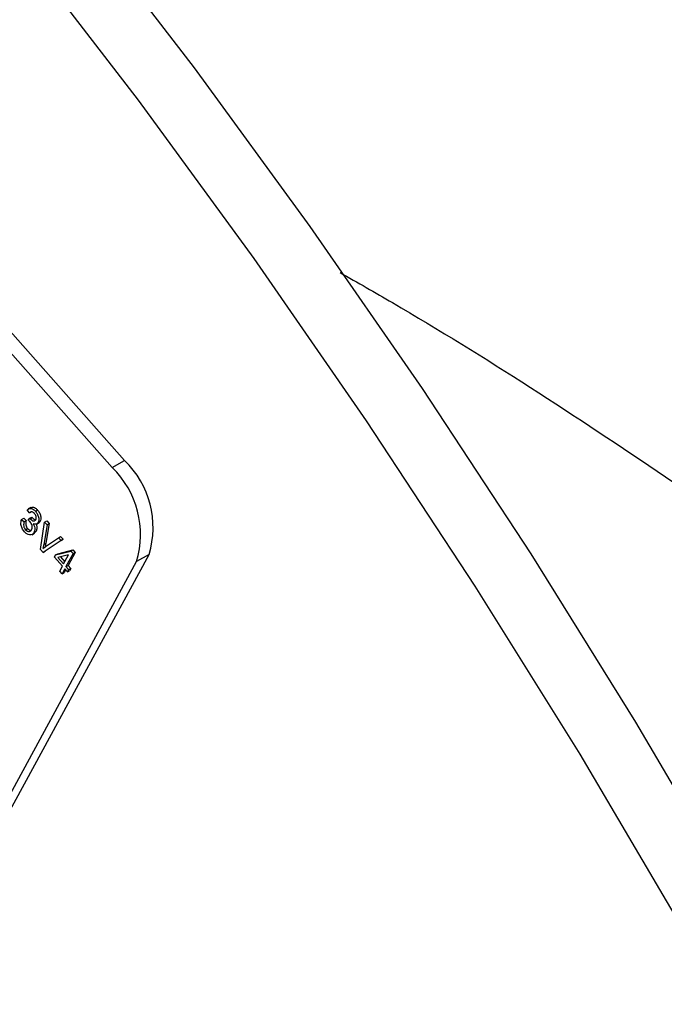
# Model space of a CAD drawing. Units: inches. Extents: x 5 to 105, y 5 to 79.
# Drawn here: x 29 to 30, y 34 to 36 of the extents above; entities that cross this region are included whole.
import ezdxf

# ---------------------------------------------------------------- set-up
doc = ezdxf.new("R2010")
doc.units = ezdxf.units.IN
doc.header["$LTSCALE"] = 10
doc.header["$MEASUREMENT"] = 0

msp = doc.modelspace()

# ---------------------------------------------------------------- linework, layer by layer
at = {"color": 7, "linetype": 'Continuous', "lineweight": 25}
for p, q in [((28.7769624, 35.208864), (27.0225624, 37.1900973)), ((28.7981047, 35.2210692), (27.0437047, 37.2023025)), ((28.7769624, 35.208864), (28.7981047, 35.2210692)), ((28.6360088, 35.1318556), (28.6322278, 35.1368387)), ((28.6384263, 35.1409927), (28.6340071, 35.1384415)), ((28.6360088, 35.1318556), (28.6395444, 35.1338966)), ((28.6462651, 35.1345353), (28.6498007, 35.1365763)), ((28.6225944, 35.1206203), (28.62613, 35.1226614)), ((28.6225944, 35.1206203), (28.626856, 35.1165209)), ((28.62613, 35.1226614), (28.6303916, 35.118562)), ((28.626856, 35.1165209), (28.6303916, 35.118562)), ((28.6339637, 35.1191457), (28.6366439, 35.1225813)), ((28.6366439, 35.1225813), (28.6401795, 35.1246224)), ((28.6366439, 35.1225813), (28.6372224, 35.1218503)), ((28.6372224, 35.1218503), (28.640758, 35.1238913)), ((28.6401795, 35.1246224), (28.640758, 35.1238913)), ((28.647995, 35.112799), (28.6524142, 35.1153501)), ((28.6505746, 35.1153733), (28.6541102, 35.1174144)), ((28.6549143, 35.0691468), (28.6618393, 35.116234)), ((28.6659785, 35.11156), (28.6603005, 35.0781392)), ((28.6618393, 35.116234), (28.6653749, 35.1182751)), ((28.6618393, 35.116234), (28.6659785, 35.11156)), ((28.6695141, 35.1136011), (28.6638361, 35.0801803)), ((28.6653749, 35.1182751), (28.6695141, 35.1136011)), ((28.6659785, 35.11156), (28.6695141, 35.1136011)), ((28.6293228, 35.1030387), (28.6328584, 35.1050797)), ((28.6401949, 35.094669), (28.6446141, 35.0972202)), ((28.6437328, 35.0983199), (28.6472684, 35.1003609)), ((28.6472684, 35.1003609), (28.6441571, 35.0969859)), ((28.6897604, 35.0847032), (28.6590693, 35.0644546)), ((28.6603005, 35.0781392), (28.6638361, 35.0801803)), ((28.693296, 35.0867442), (28.6626049, 35.0664957)), ((28.663552, 35.0744673), (28.6855822, 35.0894217)), ((28.6855822, 35.0894217), (28.6891178, 35.0914628)), ((28.6855822, 35.0894217), (28.6897604, 35.0847032)), ((28.6891178, 35.0914628), (28.693296, 35.0867442)), ((28.6897604, 35.0847032), (28.693296, 35.0867442)), ((28.4585262, 34.3601254), (28.8397299, 35.0609322)), ((28.6590693, 35.0644546), (28.6549143, 35.0691468)), ((28.6590693, 35.0644546), (28.6626049, 35.0664957)), ((28.6784517, 35.0561147), (28.6806142, 35.0600906)), ((28.6806142, 35.0600906), (28.7064279, 35.0665937)), ((28.6806142, 35.0600906), (28.6841498, 35.0621317)), ((28.6841498, 35.0621317), (28.7099635, 35.0686348)), ((28.7025471, 35.0601353), (28.6845806, 35.0556112)), ((28.694186, 35.0447642), (28.7025471, 35.0601353)), ((28.7102213, 35.06231), (28.6982072, 35.040223)), ((28.7137569, 35.0643511), (28.7017428, 35.042264)), ((28.7064279, 35.0665937), (28.7099635, 35.0686348)), ((28.7064279, 35.0665937), (28.7102213, 35.06231)), ((28.7099635, 35.0686348), (28.7137569, 35.0643511)), ((28.7102213, 35.06231), (28.7137569, 35.0643511)), ((28.8397299, 35.0609322), (28.8185876, 35.048727)), ((28.4373839, 34.3479202), (28.8185876, 35.048727)), ((28.6920235, 35.0407883), (28.6784517, 35.0561147)), ((28.6845806, 35.0556112), (28.694186, 35.0447642)), ((28.6889494, 35.0567114), (28.6962191, 35.0485018)), ((28.6982072, 35.040223), (28.7017428, 35.042264)), ((28.7017428, 35.042264), (28.7062667, 35.0371552)), ((28.6874581, 35.0323956), (28.6920235, 35.0407883)), ((28.6914792, 35.0278544), (28.6874581, 35.0323956)), ((28.6960446, 35.0362471), (28.6914792, 35.0278544)), ((28.6914792, 35.0278544), (28.6950148, 35.0298954)), ((28.6975472, 35.0345508), (28.6950148, 35.0298954)), ((28.7005686, 35.0311383), (28.6960446, 35.0362471)), ((28.6982072, 35.040223), (28.7027311, 35.0351142)), ((28.7027311, 35.0351142), (28.7005686, 35.0311383)), ((28.7005686, 35.0311383), (28.7041042, 35.0331793)), ((28.7027311, 35.0351142), (28.7062667, 35.0371552)), ((28.7062667, 35.0371552), (28.7041042, 35.0331793))]:
    msp.add_line(p, q, dxfattribs=at)
at = {"color": 7, "linetype": 'Continuous', "lineweight": 25, "flags": 128}
for points in [[(29.8409389, 34.4841301), (29.6692021, 34.7754031), (29.4906127, 35.062112), (29.3054868, 35.343749), (29.1141534, 35.6198133), (28.9169516, 35.8898165), (28.7142306, 36.15328), (28.5063506, 36.4097355), (28.29368, 36.6587287)], [(29.745833, 34.4292266), (29.5740962, 34.7204997), (29.3955069, 35.0072086), (29.210381, 35.2888456), (29.0190476, 35.5649099), (28.8218457, 35.8349131), (28.6191248, 36.0983766), (28.4112448, 36.354832), (28.1985741, 36.6038252)]]:
    msp.add_lwpolyline(points, dxfattribs=at)
at = {"color": 7, "linetype": 'Continuous', "lineweight": 25}
for centre in [(28.6874885, 35.1068377), (28.6663462, 35.0946325)]:
    msp.add_arc(centre, 0.1590119, 343.2203034, 45.9211427, dxfattribs=at)
for points, knots in [([(37.2765664, 28.633621), (37.1920322, 28.8002409), (37.0213797, 29.1366032), (36.7328961, 29.637719), (36.4213209, 30.1350685), (36.0846874, 30.6282502), (35.7274501, 31.1117327), (35.3459437, 31.5905229), (34.9447405, 32.059091), (34.521246, 32.5199121), (34.0810798, 32.967179), (33.6733127, 33.3546657), (33.2999644, 33.6901253), (32.9676506, 33.9752961), (32.6267974, 34.2545443), (32.3241428, 34.491268), (32.0559987, 34.6931685), (31.8347234, 34.8547858), (31.6114931, 35.0130582), (31.3829891, 35.1704535), (31.1537513, 35.3233574), (30.9259283, 35.4706627), (30.7141181, 35.6036855), (30.495731, 35.7368984), (30.2784149, 35.8655602), (30.0632724, 35.989037), (29.8505406, 36.1076015), (29.629376, 36.2272532), (29.3988409, 36.347865), (29.1579423, 36.4696831), (28.9167897, 36.5873448), (28.6754977, 36.7010834), (28.518617, 36.7718704), (28.4431907, 36.805904)], [0, 0, 0, 0, 0.049403778, 0.099733374, 0.14955374, 0.199100732, 0.249896891, 0.298888915, 0.349565035, 0.400119561, 0.450126553, 0.500276267, 0.534585089, 0.569808631, 0.604533027, 0.639412477, 0.661208354, 0.684423889, 0.704674029, 0.726445239, 0.750647674, 0.77054231, 0.791414824, 0.810658654, 0.832049866, 0.852282095, 0.870606615, 0.891068831, 0.913402158, 0.934075431, 0.957180478, 0.979412918, 1, 1, 1, 1]), ([(37.2370728, 28.6389753), (37.1477537, 28.8142537), (36.9690452, 29.1649483), (36.6653683, 29.6872018), (36.3339127, 30.2096332), (35.9720927, 30.7302706), (35.5813516, 31.247367), (35.1688766, 31.7513045), (34.7364906, 32.2407363), (34.2862385, 32.7146783), (33.8125655, 33.1790963), (33.3161912, 33.6321773), (32.7982825, 34.0722821), (32.2483863, 34.5072161), (31.6663753, 34.9335508), (31.053027, 35.347763), (30.4205771, 35.7407996), (29.770567, 36.1091993), (29.1059071, 36.4542568), (28.6597187, 36.6590359), (28.4367324, 36.761376)], [0, 0, 0, 0, 0.052268427, 0.104577926, 0.156847782, 0.210614104, 0.264423183, 0.318190923, 0.370940354, 0.423728319, 0.476478731, 0.53064386, 0.584849363, 0.639015168, 0.698180875, 0.757398078, 0.81656399, 0.877691329, 0.938875237, 1, 1, 1, 1]), ([(37.2370728, 28.6389753), (37.1708359, 28.7700422), (37.0383618, 29.0321764), (36.8190728, 29.4244453), (36.5849988, 29.815383), (36.3332764, 30.2070013), (36.0649469, 30.597659), (35.7794629, 30.9875024), (35.4791706, 31.373065), (35.167266, 31.7504227), (34.8454184, 32.1182177), (34.4754787, 32.5184537), (34.0499028, 32.9505601), (33.5646264, 33.4093297), (33.1015875, 33.8171907), (32.6665477, 34.1771377), (32.2566876, 34.4983733), (31.8313118, 34.8135028), (31.3896841, 35.122075), (30.9397815, 35.4180825), (30.4789101, 35.7031406), (30.0089045, 35.9757407), (29.5294229, 36.2354713), (29.0451271, 36.4811381), (28.7198331, 36.6318541), (28.5571867, 36.7072118)], [0, 0, 0, 0, 0.039510125, 0.079020356, 0.118806901, 0.158593558, 0.199234612, 0.239875841, 0.280804175, 0.321732592, 0.361614643, 0.401496757, 0.45554148, 0.509626017, 0.563671613, 0.604894546, 0.64611756, 0.689515082, 0.732912625, 0.776630765, 0.820348941, 0.865084047, 0.909819075, 0.954909708, 1, 1, 1, 1]), ([(37.1958664, 28.6042292), (37.0893353, 28.8122686), (36.8769854, 29.2269563), (36.5093459, 29.8421953), (36.108872, 30.4485411), (35.6720599, 31.0458494), (35.2011156, 31.6326667), (34.6989597, 32.2048858), (34.1695765, 32.7587493), (33.6156143, 33.2920563), (33.0374425, 33.8051011), (32.4357917, 34.296946), (31.8146924, 34.7643777), (31.1786278, 35.204294), (30.5313669, 35.6150929), (29.8733215, 35.9965165), (29.2047651, 36.3517075), (28.75428, 36.5639307), (28.5282303, 36.6704225)], [0, 0, 0, 0, 0.062806933, 0.125193892, 0.187435618, 0.249793798, 0.312527173, 0.375410947, 0.437880005, 0.500174119, 0.562536225, 0.625208292, 0.688135199, 0.750601117, 0.812780179, 0.874910234, 0.937231004, 1, 1, 1, 1]), ([(29.1651638, 35.5412677), (29.1950001, 35.5242712), (29.3847488, 35.416179), (29.722064, 35.1946167), (30.1754577, 34.8791621), (30.6114243, 34.5453378), (31.0289606, 34.199005), (31.4262916, 33.8418852), (31.8037857, 33.4747509), (32.1607052, 33.0989838), (32.4944304, 32.717971), (32.8029037, 32.3353015), (33.0850731, 31.9537675), (33.3417618, 31.5740478), (33.5721876, 31.1982792), (33.7780724, 30.8282321), (33.8926543, 30.5915747), (33.9499482, 30.4732399)], [0, 0, 0, 0, 0.013125616, 0.083474286, 0.154126586, 0.224920501, 0.295199785, 0.365259623, 0.435418561, 0.506001542, 0.576808956, 0.647092682, 0.71715568, 0.787326957, 0.857943228, 0.928967951, 1, 1, 1, 1]), ([(28.6322278, 35.1368387), (28.6331593, 35.137716), (28.6350178, 35.1394665), (28.6388336, 35.1397614), (28.642857, 35.137965), (28.6451289, 35.1356787), (28.6462651, 35.1345353)], [0, 0, 0, 0, 0.28068121, 0.560010471, 0.779951556, 1, 1, 1, 1]), ([(28.6444529, 35.1308769), (28.6435579, 35.1317267), (28.6417684, 35.1334259), (28.6391335, 35.134086), (28.6381251, 35.1332429), (28.6377115, 35.132897)], [0, 0, 0, 0, 0.371169369, 0.742044991, 1, 1, 1, 1]), ([(28.6380722, 35.1405984), (28.638301, 35.1407861), (28.6395005, 35.1417705), (28.642401, 35.1417471), (28.6463855, 35.1400185), (28.6486621, 35.1377239), (28.6498007, 35.1365763)], [0, 0, 0, 0, 0.0838368322, 0.4396056292, 0.7197344456, 1, 1, 1, 1]), ([(28.6466623, 35.1201147), (28.6469928, 35.1208855), (28.6476527, 35.1224244), (28.6473506, 35.1255225), (28.646256, 35.1285565), (28.6450538, 35.1301035), (28.6444529, 35.1308769)], [0, 0, 0, 0, 0.28043837, 0.559876474, 0.779984339, 1, 1, 1, 1]), ([(28.6462651, 35.1345353), (28.6475917, 35.1327611), (28.6502476, 35.1292091), (28.6518588, 35.1233369), (28.6519488, 35.1185718), (28.6510329, 35.1164401), (28.6505746, 35.1153733)], [0, 0, 0, 0, 0.279070297, 0.558742042, 0.779183652, 1, 1, 1, 1]), ([(28.6498007, 35.1365763), (28.6511273, 35.1348022), (28.6537832, 35.1312501), (28.6553944, 35.1253779), (28.6554844, 35.1206128), (28.6545685, 35.1184811), (28.6541102, 35.1174144)], [0, 0, 0, 0, 0.279070297, 0.558742042, 0.779183652, 1, 1, 1, 1]), ([(28.6273378, 35.0995758), (28.6258984, 35.1015067), (28.6230163, 35.1053727), (28.6207687, 35.1136838), (28.6219025, 35.1179914), (28.6225944, 35.1206203)], [0, 0, 0, 0, 0.279981466, 0.560567817, 1, 1, 1, 1]), ([(28.626856, 35.1165209), (28.6263165, 35.1143167), (28.6255647, 35.1112452), (28.6270911, 35.1059377), (28.6285789, 35.104005), (28.6293228, 35.1030387)], [0, 0, 0, 0, 0.559641772, 0.779835808, 1, 1, 1, 1]), ([(28.6303916, 35.118562), (28.6298521, 35.1163578), (28.6291003, 35.1132863), (28.6306267, 35.1079787), (28.6321145, 35.106046), (28.6328584, 35.1050797)], [0, 0, 0, 0, 0.559641772, 0.779835808, 1, 1, 1, 1]), ([(28.6369916, 35.1164842), (28.6364415, 35.1170403), (28.6354588, 35.1180337), (28.6344208, 35.1188058), (28.6339637, 35.1191457)], [0, 0, 0, 0, 0.559693816, 1, 1, 1, 1]), ([(28.639689, 35.1028195), (28.6401089, 35.1038001), (28.640947, 35.1057572), (28.6406385, 35.1096568), (28.6392868, 35.1135286), (28.6377566, 35.1154991), (28.6369916, 35.1164842)], [0, 0, 0, 0, 0.280602983, 0.560062053, 0.780059111, 1, 1, 1, 1]), ([(28.6372224, 35.1218503), (28.6382133, 35.1208493), (28.6401914, 35.1188511), (28.6431852, 35.1177896), (28.6454398, 35.1183203), (28.6462544, 35.119516), (28.6466623, 35.1201147)], [0, 0, 0, 0, 0.280159037, 0.559279113, 0.779339767, 1, 1, 1, 1]), ([(28.640758, 35.1238913), (28.6417582, 35.1228629), (28.6437548, 35.1208099), (28.6458108, 35.1203216), (28.646837, 35.1200778)], [0, 0, 0, 0, 0.500928839, 1, 1, 1, 1]), ([(28.6505746, 35.1153733), (28.6500937, 35.1146655), (28.6491324, 35.1132503), (28.6464561, 35.1120263), (28.6439624, 35.1128544), (28.6424424, 35.1133591)], [0, 0, 0, 0, 0.2809955654, 0.5617647175, 1, 1, 1, 1]), ([(28.6424424, 35.1133591), (28.6432906, 35.1117795), (28.6449885, 35.1086175), (28.6455032, 35.1029348), (28.6444043, 35.1000703), (28.6437328, 35.0983199)], [0, 0, 0, 0, 0.279658828, 0.559803073, 1, 1, 1, 1]), ([(28.6472387, 35.1126729), (28.6475798, 35.1120012), (28.6487246, 35.1097465), (28.6489744, 35.1049749), (28.6479155, 35.102111), (28.6472684, 35.1003609)], [0, 0, 0, 0, 0.141650891, 0.475467106, 1, 1, 1, 1]), ([(28.6541102, 35.1174144), (28.653666, 35.1166385), (28.6530975, 35.1156454), (28.6521263, 35.1152848), (28.6519139, 35.115206)], [0, 0, 0, 0, 0.781243401, 1, 1, 1, 1]), ([(28.6437328, 35.0983199), (28.6427948, 35.096982), (28.6409216, 35.0943105), (28.6363406, 35.0937908), (28.6315209, 35.0954688), (28.6287318, 35.0982072), (28.6273378, 35.0995758)], [0, 0, 0, 0, 0.2803982663, 0.5599370197, 0.7800537058, 1, 1, 1, 1]), ([(28.6293228, 35.1030387), (28.6304847, 35.1020005), (28.6328163, 35.0999174), (28.637013, 35.0994891), (28.6386751, 35.1015577), (28.639689, 35.1028195)], [0, 0, 0, 0, 0.2792639289, 0.5603852664, 1, 1, 1, 1]), ([(28.6328584, 35.1050797), (28.6340398, 35.1039836), (28.6360931, 35.1020785), (28.6379849, 35.1020819), (28.6387882, 35.1020833)], [0, 0, 0, 0, 0.57538183, 1, 1, 1, 1]), ([(28.6603005, 35.0781392), (28.6600611, 35.0767983), (28.6596337, 35.0744037), (28.6591509, 35.072054), (28.6589384, 35.0710201)], [0, 0, 0, 0, 0.560009892, 1, 1, 1, 1]), ([(28.6638361, 35.0801803), (28.6635967, 35.0788393), (28.6631693, 35.0764448), (28.6626865, 35.074095), (28.662474, 35.0730611)], [0, 0, 0, 0, 0.560009892, 1, 1, 1, 1]), ([(28.6589384, 35.0710201), (28.6597821, 35.0716914), (28.6612886, 35.0728901), (28.6628604, 35.0739854), (28.663552, 35.0744673)], [0, 0, 0, 0, 0.559992587, 1, 1, 1, 1])]:
    msp.add_open_spline(points, degree=3, knots=knots, dxfattribs=at)

doc.saveas('drawing.dxf')
